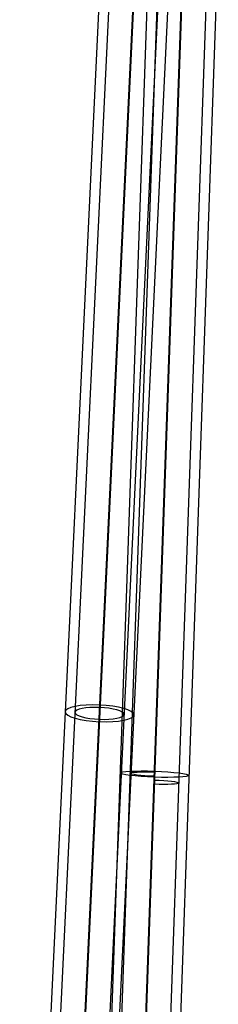
# Model space of a CAD drawing. Units: millimetres. Extents: x -269 to 269, y -2 to 805.
# Drawn here: x -266 to -226, y 198 to 399 of the extents above; entities that cross this region are included whole.
import ezdxf

# ---------------------------------------------------------------- set-up
doc = ezdxf.new("R2010")
doc.units = ezdxf.units.MM
doc.header["$MEASUREMENT"] = 0
doc.layers.add('Predefinito', color=18, linetype='Continuous')

# ---------------------------------------------------------------- blocks, each defined once
blk = doc.blocks.new('Blocco 01')
at = {"layer": 'Predefinito'}
for p, q in [((-240.86, 382.02, -419.97), (-259.33, -5.16, -516.5)), ((-240.86, 382.02, -419.97), (-259.33, -5.16, -516.5)), ((-240.86, 382.02, -419.97), (-259.33, -5.16, -516.5)), ((-240.86, 381.54, -418.02), (-259.33, -5.64, -514.56)), ((-240.86, 381.54, -418.02), (-259.33, -5.64, -514.56)), ((-240.86, 381.54, -418.02), (-259.33, -5.64, -514.56)), ((-247.85, 380.64, -413.1), (-266.32, -6.53, -509.63)), ((-245.85, 380.55, -413.12), (-264.32, -6.62, -509.65)), ((-240.86, 379.12, -408.32), (-259.33, -8.06, -504.86)), ((-240.86, 379.12, -408.32), (-259.33, -8.06, -504.86)), ((-235.86, 380.1, -413.23), (-254.33, -7.07, -509.76)), ((-233.87, 380.01, -413.25), (-252.33, -7.16, -509.79)), ((-240.86, 378.63, -406.38), (-259.33, -8.54, -502.92)), ((-240.86, 378.63, -406.38), (-259.33, -8.54, -502.92)), ((-239.89, 345.7, -15.25), (-251.88, 3.49, 14.69)), ((-237.89, 345.63, -15.24), (-249.88, 3.42, 14.7)), ((-232.89, 346.07, -8.25), (-244.89, 3.86, 21.69)), ((-244.89, 3.68, 19.7), (-232.89, 345.9, -10.24)), ((-232.89, 345.02, -20.2), (-244.89, 2.81, 9.74)), ((-227.89, 345.29, -15.21), (-240, -0.17, 15.02)), ((-225.89, 345.22, -15.2), (-237.89, 3, 14.74)), ((-244.89, 2.64, 7.74), (-232.89, 344.85, -22.2)), ((-232.89, 344.85, -22.2), (-244.89, 2.64, 7.74))]:
    blk.add_line(p, q, dxfattribs=at)
at = {"layer": 'Predefinito', "extrusion": (0.046235, 0.969258, 0.241663)}
for centre, radius, start, end in [((258.71, -489.96, 57.92), 7, 270.6605, 90.6605), ((258.71, -489.96, 57.92), 5, 270.6605, 90.6605), ((258.71, -489.96, 57.93), 7, 90.6605, 270.6605), ((258.71, -489.96, 57.93), 5, 90.6605, 270.6605)]:
    blk.add_arc(centre, radius, start, end, dxfattribs=at)
at = {"layer": 'Predefinito', "extrusion": (0.034899, 0.995588, -0.087103)}
for centre, radius, start, end in [((244.85, 14.2, 165.27), 7, 269.8251, 89.8251), ((244.85, 14.2, 165.27), 5, 269.8251, 89.8251), ((244.85, 14.2, 165.27), 7, 89.8251, 269.8251), ((244.85, 14.2, 163.64), 5, 89.8251, 269.8251)]:
    blk.add_arc(centre, radius, start, end, dxfattribs=at)
blk = doc.blocks.new('P00007893')
at = {"layer": 'Predefinito'}
blk.add_blockref('Blocco 01', (0, 0), dxfattribs=at)

msp = doc.modelspace()

# ---------------------------------------------------------------- block references
at = {"color": 7}
msp.add_blockref('P00007893', (0, 71), dxfattribs=at)

doc.saveas('drawing.dxf')
